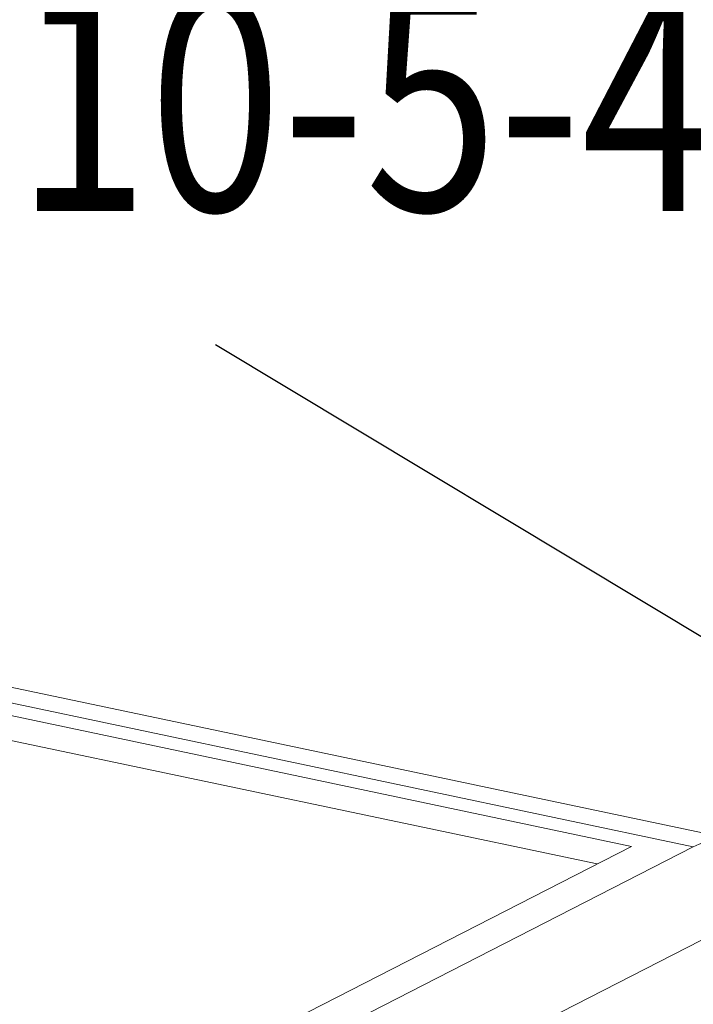
# Model space of a CAD drawing. Extents: x 279 to 1475, y -133 to 515.
# Drawn here: x 445 to 464, y 360 to 387 of the extents above; entities that cross this region are included whole.
import ezdxf

# ---------------------------------------------------------------- set-up
doc = ezdxf.new("R2010")
doc.units = 0
doc.header["$LTSCALE"] = 0.64311
doc.header["$MEASUREMENT"] = 0
doc.layers.get('0').update_dxf_attribs({"linetype": 'CONTINUOUS', "lineweight": 13})
doc.layers.add('dim', color=82, linetype='CONTINUOUS', lineweight=9)
doc.styles.get("Standard").update_dxf_attribs({"font": 'Vrinda.ttf', "width": 0.8})
doc.dimstyles.get("Standard").update_dxf_attribs({"dimtxt": 0.15625, "dimasz": 0.1875, "dimexe": 0.18, "dimexo": 0.0625, "dimgap": 0.09, "dimtad": 0, "dimtih": 1, "dimtoh": 1, "dimzin": 4, "dimdsep": 46, "dimtxsty": 'STANDARD', "dimcen": 0.09, "dimadec": 0, "dimazin": 0, "dimtp": 0.01, "dimtm": 0.01, "dimtfac": 1, "dimtofl": 0, "dimtmove": 0, "dimatfit": 3, "dimfxl": 1, "dimtolj": 1, "dimtzin": 4, "dimarcsym": 0})

msp = doc.modelspace()

# ---------------------------------------------------------------- linework, layer by layer
at = {"color": 7, "linetype": 'Continuous'}
for p, q in [((464.715, 364.414), (384.364, 381.349)), ((463.567, 364.229), (383.238, 381.159)), ((383.965, 380.663), (461.888, 364.239)), ((460.96, 363.764), (383.973, 379.99)), ((433.299, 348.747), (463.567, 364.229)), ((461.888, 364.239), (434.421, 350.19)), ((465.039, 362.339), (433.301, 346.105))]:
    msp.add_line(p, q, dxfattribs=at)
msp.add_open_spline([(464.715, 364.414), (464.551, 364.448), (464.15, 364.463), (463.768, 364.332), (463.567, 364.229)], degree=3, knots=[0, 0, 0, 0, 0.501671, 1.180471, 1.180471, 1.180471, 1.180471], dxfattribs=at)

# ---------------------------------------------------------------- texts
at = {"color": 2, "linetype": 'Continuous', "width": 0.8}
msp.add_text('PM3.5X10-5-4', height=5.95312, dxfattribs=at).set_placement((423.069, 381.475))

# ---------------------------------------------------------------- leaders
at = {"layer": 'dim'}
msp.add_leader([(469.656, 366.396), (450.609, 377.838)], dimstyle='STANDARD', override={"dimtxt": 2.5, "dimasz": 2, "dimexe": 0, "dimexo": 0.3, "dimgap": 0.3, "dimtad": 0, "dimtih": 0, "dimtoh": 0, "dimzin": 0, "dimcen": 0, "dimclrd": 3, "dimclre": 4, "dimclrt": 6, "dimtp": 0, "dimtm": 0, "dimtzin": 0}, dxfattribs=at)

doc.saveas('drawing.dxf')
